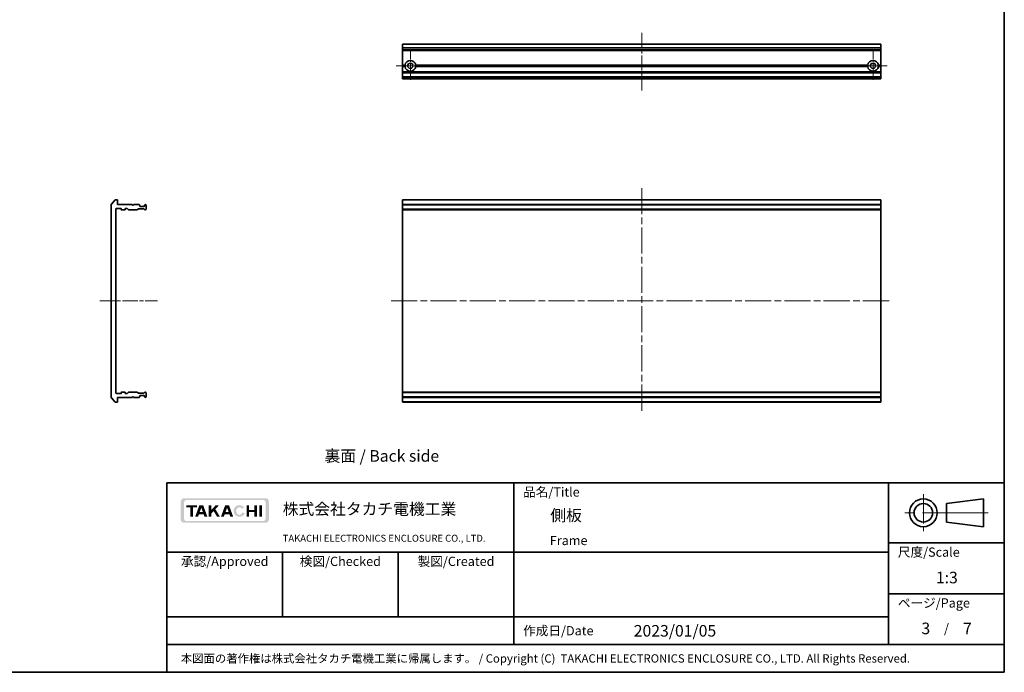
# Model space of a CAD drawing. Units: millimetres. Extents: x 0 to 7880, y 0 to 1546.
# Drawn here: x 3878 to 4516, y 0 to 423 of the extents above; entities that cross this region are included whole.
import ezdxf
from ezdxf.enums import TextEntityAlignment as Align

# ---------------------------------------------------------------- set-up
doc = ezdxf.new("R2010")
doc.units = ezdxf.units.MM
doc.header["$LTSCALE"] = 3
doc.linetypes.add('CHAIN', pattern=[0.35429999999999995, 0.2362, -0.0295, 0.0591, -0.0295])
for name, color, linetype, lineweight in [('Border (ISO)', 7, 'Continuous', 35), ('Center Mark (ISO)', 131, 'Continuous', 18), ('Centerline (ISO)', 131, 'Continuous', 18), ('Hatch (ISO)', 1, 'Continuous', 18), ('Symbol (ISO)', 7, 'Continuous', 18), ('Title (ISO)', 7, 'Continuous', 35), ('Visible (ISO)', 7, 'Continuous', 35), ('Visible Narrow (ISO)', 7, 'Continuous', 25)]:
    doc.layers.add(name, color=color, linetype=linetype, lineweight=lineweight)
doc.styles.add('Note Text (TK)', font='MS PGothic.ttf')
doc.styles.add('文字スタイル40', font='MS PGothic.ttf')
doc.styles.add('文字スタイル67', font='arial.ttf')

# ---------------------------------------------------------------- blocks, each defined once
blk = doc.blocks.new('図面枠 tk図枠')
at = {"layer": 'Border (ISO)'}
for p in [(405.4999999999999, 289), (14.50000000000001, 8.000000000000007)]:
    blk.add_line(p, (405.4999999999999, 8.000000000000007), dxfattribs=at)
blk = doc.blocks.new('表題欄 tk表題欄')
at = {"layer": 'Hatch (ISO)'}
h = blk.add_hatch(color=256, dxfattribs=at)
edge = h.paths.add_edge_path(flags=0)
edge.add_arc((95.444849922821, 237.346881026017), 0.5958259999999996, 269.9999999999897, 360)
edge.add_line((96.040675922821, 237.3468810260171), (96.04067592282095, 240.7585970260168))
edge.add_arc((95.44484992282096, 240.7585970260169), 0.5958259999999996, 0, 90.0000000000068)
edge.add_line((95.44484992282091, 241.3544230260169), (79.00658192282103, 241.3544230260169))
edge.add_arc((79.00658192282103, 240.7585970260169), 0.5958259999999996, 90, 180)
edge.add_line((78.41075592282102, 240.7585970260168), (78.41075592282081, 237.3468810260171))
edge.add_arc((79.00658192282081, 237.3468810260168), 0.5958259999999996, 180, 270.0000000000205)
edge.add_line((79.00658192282103, 236.7510550260168), (95.44484992282091, 236.751055026017))
edge = h.paths.add_edge_path()
edge.add_line((77.70882392282107, 241.0034570260169), (77.70882392282107, 237.1020210260171))
edge.add_arc((78.41075592282097, 237.102021026017), 0.7019319999998935, 180, 270.000000000008)
edge.add_line((78.41075592282105, 236.4000890260172), (96.04067592282101, 236.4000890260172))
edge.add_arc((96.040675922821, 237.102021026017), 0.7019319999998921, 270, 360)
edge.add_line((96.7426079228209, 237.1020210260171), (96.74260792282098, 241.0034570260169))
edge.add_arc((96.04067592282107, 241.003457026017), 0.7019319999998921, 0, 90.00000000000873)
edge.add_line((96.04067592282095, 241.705389026017), (78.41075592282105, 241.7053890260169))
edge.add_arc((78.41075592282105, 241.0034570260169), 0.7019319999999984, 90.00000000000072, 180)
for points in [[(78.94128592282102, 240.1954190260171), (78.94128592282102, 239.7056990260171), (79.79013392282097, 239.7056990260171), (79.79013392282097, 237.7060090260171), (80.37779792282102, 237.7060090260171), (80.37779792282102, 239.7056990260171), (81.22664592282104, 239.7056990260171), (81.22664592282104, 240.1954190260171)], [(85.55355153134052, 237.7060090260171), (84.81294043548178, 238.9396854897348), (84.28739592282106, 238.3724785432585), (84.28739592282106, 237.7060090260171), (83.76502792282103, 237.7060090260171), (83.76502792282103, 240.1954190260171), (84.28739592282106, 240.1954190260171), (84.28739592282106, 239.1472136578642), (85.2586086041826, 240.1954190260171), (85.97643794456017, 240.1954190260171), (85.18872726044239, 239.3452627384302), (86.172817922821, 237.7060090260171)], [(91.96090243223207, 240.1954190260171), (91.96090243223207, 237.7060090260171), (92.4791894322321, 237.7060090260171), (92.4791894322321, 238.7058540260171), (93.63819343223211, 238.7058540260171), (93.63819343223211, 237.7060090260171), (94.15648043223207, 237.7060090260171), (94.15648043223207, 240.1954190260171), (93.63819343223211, 240.1954190260171), (93.63819343223211, 239.195574026017), (92.4791894322321, 239.195574026017), (92.4791894322321, 240.1954190260171)], [(94.71149643223212, 240.1954190260171), (94.71149643223212, 237.7060090260171), (95.2338644322322, 237.7060090260171), (95.2338644322322, 240.1954190260171)]]:
    blk.add_hatch(color=256, dxfattribs=at).paths.add_polyline_path(points)
h = blk.add_hatch(color=256, dxfattribs=at)
h.paths.add_polyline_path([(82.45967999495221, 238.7589070260171), (81.8218998506899, 238.7589070260171), (82.14078992282104, 239.627313026017)], flags=0)
h.paths.add_polyline_path([(82.64850318183746, 238.2447010260171), (81.63307666380464, 238.2447010260171), (81.43526189659153, 237.7060090260171), (80.81854592282102, 237.7060090260171), (81.73268992282102, 240.1954190260171), (82.54888992282102, 240.1954190260171), (83.46303392282098, 237.7060090260171), (82.84631794905052, 237.7060090260171)])
h = blk.add_hatch(color=256, dxfattribs=at)
h.paths.add_polyline_path([(87.39654585068993, 238.7589070260171), (88.03432599495216, 238.7589070260171), (87.71543592282107, 239.627313026017)], flags=0)
h.paths.add_polyline_path([(87.00990789659151, 237.7060090260171), (87.20772266380467, 238.2447010260171), (88.22314918183736, 238.2447010260171), (88.42096394905047, 237.7060090260171), (89.03767992282091, 237.7060090260171), (88.123535922821, 240.1954190260171), (87.30733592282104, 240.1954190260171), (86.39319192282105, 237.7060090260171)])
h = blk.add_hatch(color=256, dxfattribs=at)
edge = h.paths.add_edge_path()
edge.add_arc((90.39257192282079, 238.9507140260171), 1.273272000000011, 38.55054079078439, 336.5820184016556)
edge.add_line((91.56096443223191, 238.4446700260172), (91.04202846323602, 238.6694270587604))
edge.add_ellipse((90.392571922821, 238.9507140260171), major_axis=(0, -0.7998759999999119), ratio=0.8673469387756529, start_angle=128.5505407907963, end_angle=426.582018401653, ccw=False)
edge.add_line((90.96328818027123, 239.4055047731898), (91.38834540645578, 239.7442231660233))
at = {"layer": 'Title (ISO)'}
for p, q in [((74.70882392282105, 245.052739026017), (255.7088239228211, 245.052739026017)), ((74.70882392282105, 204.052739026017), (74.70882392282105, 245.052739026017)), ((149.7088239228211, 245.052739026017), (149.7088239228211, 210.052739026017)), ((230.7088239228211, 245.052739026017), (230.7088239228211, 210.052739026017)), ((255.7088239228211, 245.052739026017), (255.7088239228211, 204.052739026017)), ((243.2088239228211, 240.552739026017), (251.2088239228211, 241.552739026017)), ((243.2088239228211, 240.552739026017), (243.2088239228211, 236.552739026017)), ((251.2088239228211, 235.552739026017), (251.2088239228211, 241.552739026017)), ((243.2088239228211, 236.552739026017), (251.2088239228211, 235.552739026017)), ((230.7088239228211, 232.052739026017), (255.7088239228211, 232.052739026017)), ((74.70882392282105, 230.052739026017), (230.7088239228211, 230.0527390260171)), ((99.70882392282105, 230.052739026017), (99.70882392282108, 216.052739026017)), ((124.708823922821, 230.052739026017), (124.708823922821, 216.052739026017)), ((230.7088239228211, 221.052739026017), (255.7088239228211, 221.052739026017)), ((74.70882392282105, 216.052739026017), (230.7088239228211, 216.052739026017)), ((255.7088239228211, 210.052739026017), (74.70882392282105, 210.052739026017)), ((74.70882392282105, 204.052739026017), (255.7088239228211, 204.052739026017))]:
    blk.add_line(p, q, dxfattribs=at)
at = {"layer": 'Title (ISO)', "color": 4, "linetype": 'CHAIN', "lineweight": 18, "ltscale": 8.889559745788574}
blk.add_line((238.2088239228211, 242.5527390260171), (238.2088239228211, 234.552739026017), dxfattribs=at)
at = {"layer": 'Title (ISO)', "color": 4, "linetype": 'CHAIN', "lineweight": 18, "ltscale": 20.00163269042969}
blk.add_line((252.2088239228211, 238.552739026017), (234.2088239228211, 238.552739026017), dxfattribs=at)
at = {"layer": 'Title (ISO)'}
for radius in [3, 2]:
    blk.add_circle((238.2088239228211, 238.5527390260171), radius, dxfattribs=at)
at = {"layer": 'Title (ISO)', "color": 1, "char_height": 2.000000029802322, "line_spacing_factor": 1.5, "style": 'Note Text (TK)'}
for s, insert, attachment_point in [('\\fＭＳ Ｐゴシック|b0|i0;{\\H2.0000;品名/Title}', (151.708823922821, 243.052739026017), 4), ('\\fＭＳ Ｐゴシック|b0|i0;{\\H2.0000;尺度/Scale}', (232.7088239228211, 230.052739026017), 4), ('\\fＭＳ Ｐゴシック|b0|i0;{\\H2.0000;承認/Approved}', (87.20882392282105, 228.052739026017), 5), ('\\fＭＳ Ｐゴシック|b0|i0;{\\H2.0000;検図/Checked}', (112.208823922821, 228.0527390260171), 5), ('\\fＭＳ Ｐゴシック|b0|i0;{\\H2.0000;製図/Created}', (137.208823922821, 228.052739026017), 5), ('\\fＭＳ Ｐゴシック|b0|i0;{\\H2.0000;ページ/Page}', (232.7088239228211, 219.052739026017), 4), ('\\fＭＳ Ｐゴシック|b0|i0;{\\H2.0000;作成日/Date}', (151.708823922821, 213.052739026017), 4)]:
    blk.add_mtext(s, dxfattribs=dict(at, insert=insert, attachment_point=attachment_point))
at = {"layer": 'Title (ISO)', "color": 7, "line_spacing_factor": 1.5, "style": 'Note Text (TK)'}
for s, insert, char_height, attachment_point in [('株式会社タカチ電機工業', (99.74260792282095, 239.052739026017), 2.5, 4), ('\\fArial|b0|i0;{\\H1.4986;TAKACHI ELECTRONICS ENCLOSURE CO., LTD.}', (99.74260792282095, 233.052739026017), 1.49859994649887, 4), ('\\fＭＳ Ｐゴシック|b0|i0;{\\H2.0000;/}', (243.2088239228211, 213.5527390260171), 2.000000029802322, 5), ('\\fＭＳ Ｐゴシック|b0|i0;{\\H1.8000;本図面の著作権は株式会社タカチ電機工業に帰属します。 / Copyright (C)\xa0 TAKACHI ELECTRONICS ENCLOSURE CO., LTD. All Rights Reserved.}', (77.70882392282107, 207.052739026017), 1.800000071525573, 4)]:
    blk.add_mtext(s, dxfattribs=dict(at, insert=insert, char_height=char_height, attachment_point=attachment_point))
at = {"layer": 'Title (ISO)', "color": 7}
for tag, p, height, style in [('<品名>_001', (157.4957557410028, 236.6535912987443), 2.5, 'Note Text (TK)'), ('<Title>_001', (157.708823922821, 231.5520568828656), 2.000000029802322, '文字スタイル67'), ('<型番>_001', (157.6576875571527, 219.9930798731327), 3.000000119209289, '文字スタイル40'), ('<ページ_No.>_001', (237.9488807410029, 212.302739026017), 2.5, 'Note Text (TK)'), ('<総ページ数>_001', (246.7926307410029, 212.302739026017), 2.5, 'Note Text (TK)'), ('作成日_001', (175.6392216500938, 211.7814322078352), 2.5, 'Note Text (TK)')]:
    blk.add_attdef(tag, p, '', height=height, dxfattribs=dict(at, style=style))
at = {"layer": 'Title (ISO)', "color": 7, "style": 'Note Text (TK)'}
for tag, p in [('<尺度>', (243.2088239228211, 224.552739026017)), ('<部品サイズ>', (112.208823922821, 213.052739026017))]:
    blk.add_attdef(tag, text='', height=2.5, dxfattribs=at).set_placement(p, align=Align.MIDDLE_CENTER)

msp = doc.modelspace()

# ---------------------------------------------------------------- linework, layer by layer
at = {"layer": 'Center Mark (ISO)', "linetype": 'CHAIN', "ltscale": 6.815305709838867}
for p, q in [((4131.362887677989, 402.7420814074949), (4131.362887677989, 384.3420814074948)), ((4431.362887677989, 402.7420814076727), (4431.362887677989, 384.3420814076726)), ((4140.562887677988, 393.5420814074951), (4122.162887677989, 393.5420814074951)), ((4440.562887677988, 393.5420814076729), (4422.162887677989, 393.5420814076729))]:
    msp.add_line(p, q, dxfattribs=at)
at = {"layer": 'Centerline (ISO)', "linetype": 'CHAIN', "ltscale": 13.88999271392822}
for p, q in [((4281.362887677976, 415.0420814075842), (4281.362887677999, 377.5420814075847)), ((3929.9499097087, 240.935570943112), (3967.449909708699, 240.935570943112))]:
    msp.add_line(p, q, dxfattribs=at)
at = {"layer": 'Centerline (ISO)', "linetype": 'CHAIN', "ltscale": 23.99096870422363}
for p, q in [((4281.362887677937, 314.1855709431121), (4281.362887677937, 167.685570943112)), ((4118.862887677937, 240.935570943112), (4443.862887677936, 240.935570943112))]:
    msp.add_line(p, q, dxfattribs=at)
at = {"layer": 'Visible (ISO)'}
for p, q in [((4436.36288767798, 407.5420814076765), (4126.36288767798, 407.5420814074924)), ((4126.36288767798, 407.5420814074924), (4126.36288767798, 407.4725477913717)), ((4126.362887677982, 405.1320353075771), (4126.36288767798, 407.4725477913717)), ((4126.362887677982, 405.1320353075771), (4126.362887677982, 404.9015689236981)), ((4126.362887677983, 403.8420814074934), (4126.362887677982, 404.9015689236981)), ((4126.362887677983, 403.8420814074934), (4126.362887677983, 403.5420814074933)), ((4436.362887677983, 403.542081407677), (4126.362887677983, 403.5420814074933)), ((4126.362887677988, 394.0420814074924), (4126.362887677983, 403.5420814074924)), ((4436.36288767798, 407.4725477915554), (4436.36288767798, 407.5420814076765)), ((4436.36288767798, 407.4725477915554), (4436.362887677982, 405.1320353077612)), ((4436.362887677982, 404.9015689238818), (4436.362887677982, 405.1320353077612)), ((4436.362887677982, 404.9015689238823), (4436.362887677982, 403.8420814076771)), ((4436.362887677983, 403.542081407677), (4436.362887677982, 403.8420814076771)), ((4436.362887677983, 403.5420814076765), (4436.362887677988, 394.0420814076766)), ((4127.89878606285, 394.0420814074933), (4126.362887677988, 394.0420814074924)), ((4126.362887677988, 393.5420814074924), (4126.362887677988, 394.0420814074924)), ((4128.362887677988, 393.5420814074938), (4126.362887677988, 393.5420814074924)), ((4126.36288767799, 393.0420814074929), (4126.362887677988, 393.5420814074924)), ((4127.898786062851, 393.0420814074937), (4126.36288767799, 393.0420814074929)), ((4126.36288767799, 389.6663454762048), (4126.36288767799, 393.0420814074929)), ((4126.36288767799, 389.6663454762048), (4126.36288767799, 389.454213441849)), ((4428.362887677988, 393.5420814076715), (4134.36288767799, 393.5420814074974)), ((4427.898786062851, 394.0420814076716), (4134.826989293125, 394.0420814074974)), ((4427.898786062851, 393.0420814076716), (4134.826989293126, 393.0420814074978)), ((4436.362887677988, 393.5420814076766), (4434.362887677989, 393.5420814076752)), ((4436.362887677988, 394.0420814076766), (4434.826989293125, 394.0420814076757)), ((4436.362887677989, 393.0420814076766), (4434.826989293127, 393.0420814076756)), ((4436.362887677988, 394.0420814076766), (4436.362887677988, 393.5420814076766)), ((4436.362887677988, 393.5420814076766), (4436.362887677989, 393.0420814076766)), ((4436.362887677989, 393.0420814076766), (4436.362887677991, 389.6663454763885)), ((4436.362887677991, 389.4542134420327), (4436.362887677991, 389.6663454763885)), ((4126.36288767799, 389.1299493731367), (4126.36288767799, 389.454213441849)), ((4126.36288767799, 389.1299493731367), (4126.36288767799, 389.0420814074924)), ((4436.362887677991, 389.0420814076766), (4126.36288767799, 389.0420814074924)), ((4126.36288767799, 388.7420814074922), (4126.36288767799, 389.0420814074924)), ((4126.362887677993, 386.3420814074921), (4126.36288767799, 388.7420814074922)), ((4126.362887677993, 386.0420814074924), (4126.362887677993, 386.3420814074921)), ((4436.362887677993, 386.0420814076766), (4126.362887677993, 386.0420814074924)), ((4126.362887677993, 386.0420814074924), (4126.362887677993, 385.9542134418485)), ((4126.362887677993, 385.6299493731368), (4126.362887677993, 385.9542134418485)), ((4126.362887677993, 385.6299493731368), (4126.362887677994, 385.4178173387809)), ((4126.362887677994, 385.3420814074926), (4126.362887677994, 385.4178173387809)), ((4126.362887677994, 385.3420814074926), (4126.362887677994, 385.0420814074924)), ((4436.362887677994, 385.0420814076766), (4126.362887677994, 385.0420814074924)), ((4436.362887677991, 389.4542134420327), (4436.362887677991, 389.1299493733205)), ((4436.362887677991, 389.0420814076766), (4436.362887677991, 389.1299493733205)), ((4436.362887677991, 389.0420814076761), (4436.362887677991, 388.7420814076759)), ((4436.362887677991, 388.7420814076759), (4436.362887677993, 386.3420814076763)), ((4436.362887677993, 386.3420814076763), (4436.362887677993, 386.0420814076761)), ((4436.362887677993, 385.9542134420327), (4436.362887677993, 386.0420814076766)), ((4436.362887677993, 385.9542134420327), (4436.362887677993, 385.6299493733205)), ((4436.362887677994, 385.4178173389647), (4436.362887677993, 385.6299493733205)), ((4436.362887677994, 385.4178173389647), (4436.362887677994, 385.3420814076768)), ((4436.362887677994, 385.0420814076766), (4436.362887677994, 385.3420814076768)), ((3939.859955808615, 306.5776262630116), (3937.51944332482, 303.7690112824571)), ((3941.149909708699, 306.685570943112), (3940.090422192494, 306.685570943112)), ((4436.362887677936, 306.685570943112), (4126.362887677936, 306.685570943112)), ((4126.362887677936, 306.685570943112), (4126.362887677936, 306.3855709431123)), ((4436.362887677936, 306.3855709431123), (4436.362887677936, 306.685570943112)), ((3937.449909708699, 303.5769559625578), (3937.449909708699, 178.2941859236666)), ((3940.449909708699, 181.185570943112), (3940.449909708699, 300.6855709431121)), ((3940.749909708699, 300.9855709431122), (3943.649909708699, 300.9855709431122)), ((3941.449909708699, 303.4855709431123), (3941.449909708699, 306.3855709431123)), ((3950.949909708699, 303.4855709431123), (3941.449909708699, 303.4855709431123)), ((3943.949909708699, 300.6855709431121), (3943.949909708699, 300.2855709431124)), ((3946.449909708699, 300.2855709431124), (3946.449909708699, 300.6855709431121)), ((3946.749909708699, 300.9855709431122), (3947.575645639987, 300.9855709431122)), ((3947.787777674342, 300.8977029774683), (3948.412041743054, 300.2734389087564)), ((3948.624173777411, 300.185570943112), (3954.275645639987, 300.185570943112)), ((3951.449909708699, 302.9855709431122), (3950.949909708699, 303.4855709431123)), ((3951.949909708698, 303.4855709431123), (3951.449909708699, 302.9855709431122)), ((3955.325645639987, 303.4855709431123), (3951.949909708698, 303.4855709431123)), ((3954.487777674343, 300.2734389087564), (3954.812041743055, 300.5977029774681)), ((3955.024173777411, 300.6855709431121), (3958.525645639987, 300.6855709431121)), ((3955.862041743055, 303.0734389087561), (3955.537777674343, 303.3977029774683)), ((3955.949909708698, 302.4855709431122), (3955.949909708698, 302.8613068744003)), ((3958.649909708699, 302.185570943112), (3956.249909708699, 302.185570943112)), ((3958.737777674342, 300.5977029774681), (3959.062041743055, 300.2734389087564)), ((3958.949909708699, 302.8613068744003), (3958.949909708699, 302.4855709431122)), ((3959.362041743055, 303.3977029774683), (3959.037777674343, 303.0734389087561)), ((3959.274173777411, 300.185570943112), (3959.649909708698, 300.185570943112)), ((3959.649909708698, 303.4855709431123), (3959.574173777411, 303.4855709431123)), ((3959.949909708699, 300.4855709431122), (3959.949909708699, 303.1855709431121)), ((4126.362887677936, 303.4855709431123), (4126.362887677936, 306.3855709431123)), ((4436.362887677947, 303.4855709431123), (4126.362887677948, 303.4855709431123)), ((4126.362887677948, 303.4855709431123), (4126.362887677948, 303.1855709431121)), ((4126.362887677948, 300.4855709431122), (4126.362887677948, 303.1855709431121)), ((4126.362887677948, 300.4855709431122), (4126.362887677948, 300.185570943112)), ((4436.362887677947, 300.185570943112), (4126.362887677948, 300.185570943112)), ((4126.362887677941, 300.185570943112), (4126.362887677939, 299.9855709431122)), ((4436.362887677936, 306.3855709431123), (4436.362887677936, 303.4855709431123)), ((4436.362887677947, 303.1855709431121), (4436.362887677947, 303.4855709431123)), ((4436.362887677947, 303.1855709431121), (4436.362887677947, 300.4855709431122)), ((4436.362887677947, 300.185570943112), (4436.362887677947, 300.4855709431122)), ((4436.362887677939, 299.9855709431122), (4436.362887677939, 300.185570943112)), ((3944.249909708699, 299.9855709431122), (3946.149909708699, 299.9855709431122)), ((4436.362887677939, 299.9855709431122), (4126.362887677939, 299.9855709431122)), ((4126.362887677936, 181.8855709431123), (4126.362887677936, 299.9855709431122)), ((4436.362887677936, 299.9855709431122), (4436.362887677936, 181.8855709431123)), ((3943.649909708699, 180.8855709431123), (3940.749909708699, 180.8855709431123)), ((3943.949909708699, 181.5855709431121), (3943.949909708699, 181.185570943112)), ((3946.149909708699, 181.8855709431123), (3944.249909708699, 181.8855709431123)), ((3946.449909708699, 181.185570943112), (3946.449909708699, 181.5855709431121)), ((3947.575645639987, 180.8855709431123), (3946.749909708699, 180.8855709431123)), ((3948.412041743054, 181.5977029774681), (3947.787777674342, 180.9734389087562)), ((3954.275645639987, 181.685570943112), (3948.624173777411, 181.685570943112)), ((3950.949909708699, 178.3855709431123), (3951.449909708699, 178.8855709431123)), ((3951.449909708699, 178.8855709431123), (3951.949909708698, 178.3855709431123)), ((3954.812041743055, 181.2734389087564), (3954.487777674343, 181.5977029774681)), ((3958.525645639987, 181.1855709431125), (3955.024173777411, 181.1855709431125)), ((3955.537777674343, 178.4734389087562), (3955.862041743055, 178.7977029774684)), ((3955.949909708698, 179.0098350118242), (3955.949909708698, 179.3855709431123)), ((3956.249909708699, 179.685570943112), (3958.649909708699, 179.685570943112)), ((3959.062041743055, 181.5977029774681), (3958.737777674343, 181.2734389087564)), ((3958.949909708699, 179.3855709431123), (3958.949909708699, 179.0098350118242)), ((3959.037777674343, 178.7977029774684), (3959.362041743055, 178.4734389087562)), ((3959.649909708698, 181.6855709431125), (3959.274173777411, 181.6855709431125)), ((3959.949909708699, 178.685570943112), (3959.949909708699, 181.3855709431123)), ((4436.362887677939, 181.8855709431123), (4126.362887677939, 181.8855709431123)), ((4126.362887677939, 181.8855709431123), (4126.362887677941, 181.6855709431125)), ((4436.362887677947, 181.685570943112), (4126.362887677948, 181.6855709431125)), ((4126.362887677948, 181.6855709431125), (4126.362887677948, 181.3855709431123)), ((4126.362887677948, 178.685570943112), (4126.362887677948, 181.3855709431123)), ((4436.362887677939, 181.685570943112), (4436.362887677939, 181.8855709431123)), ((4436.362887677947, 181.3855709431123), (4436.362887677947, 181.685570943112)), ((4436.362887677947, 181.3855709431123), (4436.362887677947, 178.685570943112)), ((3937.51944332482, 178.1021306037674), (3939.859955808615, 175.2935156232129)), ((3940.090422192495, 175.185570943112), (3941.149909708699, 175.185570943112)), ((3941.4499097087, 178.3855709431123), (3950.949909708699, 178.3855709431123)), ((3941.4499097087, 175.4855709431122), (3941.4499097087, 178.3855709431123)), ((3951.949909708698, 178.3855709431123), (3955.325645639987, 178.3855709431123)), ((3959.574173777411, 178.3855709431123), (3959.649909708698, 178.3855709431123)), ((4126.362887677948, 178.685570943112), (4126.362887677948, 178.3855709431123)), ((4436.362887677947, 178.3855709431123), (4126.362887677948, 178.3855709431123)), ((4126.362887677936, 175.4855709431122), (4126.362887677936, 178.3855709431123)), ((4126.362887677936, 175.4855709431122), (4126.362887677936, 175.185570943112)), ((4436.362887677936, 175.185570943112), (4126.362887677936, 175.185570943112)), ((4436.362887677947, 178.3855709431123), (4436.362887677947, 178.685570943112)), ((4436.362887677936, 178.3855709431123), (4436.362887677936, 175.4855709431122)), ((4436.362887677936, 175.185570943112), (4436.362887677936, 175.4855709431122))]:
    msp.add_line(p, q, dxfattribs=at)
for centre in [(4131.362887677989, 393.5420814074947), (4431.362887677989, 393.5420814076729)]:
    msp.add_circle(centre, 1.7, dxfattribs=at)
for centre, radius, start, end in [((4131.362887677989, 393.5420814074951), 3.499999999999999, 8.213210701776207, 171.7867892982882), ((4431.362887677989, 393.5420814076734), 3.5, 8.213210701776207, 171.7867892982882), ((4131.362887677989, 393.5420814074951), 3.500000000000009, 188.2132107017634, 351.7867892983048), ((4431.362887677989, 393.5420814076734), 3.500000000000009, 188.2132107017634, 351.7867892983048), ((3940.090422192494, 306.3855709431123), 0.2999999999999976, 90, 140.1944289077221), ((3941.149909708699, 306.3855709431123), 0.2999999999999991, 0, 90), ((3937.749909708699, 303.5769559625578), 0.3000000000000035, 140.1944289077221, 180), ((3940.749909708699, 300.6855709431121), 0.2999999999999932, 90, 180), ((3943.649909708699, 300.6855709431121), 0.299999999999998, 0, 90), ((3944.249909708699, 300.2855709431124), 0.2999999999999969, 180, 270), ((3946.149909708699, 300.2855709431124), 0.2999999999999936, 270, 0), ((3946.749909708699, 300.6855709431121), 0.299999999999998, 90, 180), ((3947.575645639987, 300.6855709431121), 0.2999999999999625, 44.99999999999194, 90), ((3948.624173777411, 300.4855709431122), 0.3000000000000201, 224.9999999999909, 270), ((3954.275645639987, 300.4855709431122), 0.2999999999999625, 270, 315.000000000008), ((3955.024173777411, 300.3855709431123), 0.3000000000000013, 90, 135.000000000008), ((3955.325645639987, 303.1855709431121), 0.2999999999999793, 44.99999999999194, 90), ((3955.649909708699, 302.8613068744003), 0.2999999999999936, 0, 44.99999999999194), ((3956.249909708699, 302.4855709431122), 0.3000000000000024, 180, 270), ((3958.525645639987, 300.3855709431123), 0.3000000000000069, 44.99999999999022, 90), ((3958.649909708699, 302.4855709431122), 0.299999999999998, 270, 0), ((3959.249909708699, 302.8613068744003), 0.3000000000000201, 135.0000000000098, 180), ((3959.274173777411, 300.4855709431122), 0.299999999999995, 224.9999999999919, 270), ((3959.574173777411, 303.1855709431121), 0.2999999999999758, 90, 135.000000000008), ((3959.649909708698, 303.1855709431121), 0.2999999999999891, 0, 90), ((3959.649909708698, 300.4855709431122), 0.2999999999999891, 270, 0), ((3940.749909708699, 181.185570943112), 0.2999999999999936, 180, 270), ((3943.649909708699, 181.185570943112), 0.299999999999998, 270, 0), ((3944.249909708699, 181.5855709431121), 0.3000000000000024, 90, 180), ((3946.149909708699, 181.5855709431121), 0.2999999999999947, 0, 90), ((3946.749909708699, 181.185570943112), 0.299999999999998, 180, 270), ((3947.575645639987, 181.185570943112), 0.2999999999999667, 270, 315.0000000000006), ((3948.624173777411, 181.3855709431123), 0.3000000000000069, 90, 135.000000000001), ((3954.275645639987, 181.3855709431123), 0.2999999999999935, 45.000000000018, 90), ((3955.024173777411, 181.4855709431122), 0.2999999999999803, 224.9999999999919, 270), ((3955.649909708699, 179.0098350118242), 0.299999999999973, 314.999999999982, 0), ((3956.249909708699, 179.3855709431123), 0.299999999999998, 90, 180), ((3958.525645639987, 181.4855709431122), 0.3000000000000013, 270, 314.999999999982), ((3958.649909708699, 179.3855709431123), 0.299999999999998, 0, 90), ((3959.249909708699, 179.0098350118242), 0.2999999999999536, 180, 224.9999999999914), ((3959.274173777411, 181.3855709431123), 0.2999999999999669, 90, 135.000000000008), ((3959.649909708698, 181.3855709431123), 0.299999999999998, 0, 90), ((3937.749909708699, 178.2941859236666), 0.3000000000000312, 180, 219.8055710922779), ((3940.090422192495, 175.4855709431122), 0.2999999999999861, 219.8055710922524, 270), ((3941.149909708699, 175.4855709431122), 0.299999999999998, 270, 0), ((3955.325645639987, 178.685570943112), 0.2999999999999625, 270, 315.0000000000006), ((3959.574173777411, 178.685570943112), 0.2999999999999762, 224.999999999999, 270), ((3959.649909708698, 178.685570943112), 0.2999999999999936, 270, 0)]:
    msp.add_arc(centre, radius, start, end, dxfattribs=at)
for points in [[(4128.362887677988, 393.5420814074938), (4128.130836870419, 393.7741322150624), (4127.89878606285, 394.0420814074933)], [(4127.898786062851, 393.0420814074937), (4128.13083687042, 393.3100305999251), (4128.362887677988, 393.5420814074938)], [(4134.826989293125, 394.0420814074974), (4134.594938485558, 393.774132215066), (4134.36288767799, 393.5420814074974)], [(4134.36288767799, 393.5420814074974), (4134.594938485558, 393.3100305999288), (4134.826989293126, 393.0420814074978)], [(4428.362887677988, 393.5420814076715), (4428.130836870419, 393.7741322152406), (4427.898786062851, 394.0420814076716)], [(4427.898786062851, 393.0420814076716), (4428.13083687042, 393.3100306001025), (4428.362887677988, 393.5420814076715)], [(4434.826989293125, 394.0420814076757), (4434.594938485558, 393.7741322152443), (4434.362887677989, 393.5420814076752)], [(4434.362887677989, 393.5420814076752), (4434.594938485558, 393.3100306001066), (4434.826989293127, 393.0420814076756)]]:
    msp.add_open_spline(points, degree=2, dxfattribs=at)
at = {"layer": 'Visible Narrow (ISO)'}
for p, q in [((4436.36288767798, 407.4725477915554), (4126.36288767798, 407.4725477913717)), ((4436.362887677982, 405.1320353077612), (4126.362887677982, 405.1320353075771)), ((4436.362887677982, 404.9015689238823), (4126.362887677982, 404.9015689236981)), ((4436.362887677982, 403.8420814076771), (4126.362887677983, 403.8420814074934)), ((4436.362887677991, 389.6663454763885), (4126.36288767799, 389.6663454762048)), ((4436.362887677991, 389.4542134420327), (4126.36288767799, 389.454213441849)), ((4436.362887677991, 389.1299493733205), (4126.36288767799, 389.1299493731367)), ((4436.362887677991, 388.7420814076759), (4126.36288767799, 388.7420814074922)), ((4436.362887677993, 386.3420814076763), (4126.362887677993, 386.3420814074921)), ((4436.362887677993, 385.9542134420327), (4126.362887677993, 385.9542134418485)), ((4436.362887677993, 385.6299493733205), (4126.362887677993, 385.6299493731368)), ((4436.362887677994, 385.4178173389647), (4126.362887677994, 385.4178173387809)), ((4436.362887677994, 385.3420814076768), (4126.362887677994, 385.3420814074926)), ((4436.362887677936, 306.3855709431123), (4126.362887677936, 306.3855709431123)), ((4436.362887677947, 303.1855709431121), (4126.362887677948, 303.1855709431121)), ((4436.362887677947, 300.4855709431122), (4126.362887677948, 300.4855709431122)), ((4436.362887677947, 181.3855709431123), (4126.362887677948, 181.3855709431123)), ((4436.362887677947, 178.685570943112), (4126.362887677948, 178.685570943112)), ((4436.362887677936, 175.4855709431122), (4126.362887677936, 175.4855709431122))]:
    msp.add_line(p, q, dxfattribs=at)

# ---------------------------------------------------------------- block references
at = {"xscale": 3, "yscale": 3, "zscale": 3}
msp.add_blockref('図面枠 tk図枠', (3300, -23.99999999999998), dxfattribs=at)
ref = msp.add_blockref('表題欄 tk表題欄', (3749.373528231537, -612.158217078051), dxfattribs=dict(xscale=3, yscale=3, zscale=3))
ref.add_attrib('<品名>_001', '側板', (4222.116477272726, 98.0795454545455), dxfattribs={"layer": 'Title (ISO)', "color": 7, "height": 7.5, "style": 'Note Text (TK)'})
ref.add_attrib('<尺度>_001', '1:3', (4472.139204545455, 57.75000000000003), dxfattribs={"layer": 'Title (ISO)', "color": 7, "height": 7.5, "style": 'Note Text (TK)'})
ref.add_attrib('作成日_001', '2023/01/05', (4276.227272727273, 23.18607954545457), dxfattribs={"layer": 'Title (ISO)', "color": 7, "height": 7.5, "style": 'Note Text (TK)'})
ref.add_attrib('<Title>_001', 'Frame', (4221.812414723724, 82.54911318931624), dxfattribs={"layer": 'Title (ISO)', "color": 7, "height": 6.000000089406967, "style": '文字スタイル67'})
ref.add_attrib('<ページ_No.>_001', '3', (4462.772727272727, 24.75000000000002), dxfattribs={"layer": 'Title (ISO)', "color": 7, "height": 7.5, "style": 'Note Text (TK)'})
ref.add_attrib('<総ページ数>_001', '7', (4489.751420454545, 24.75000000000002), dxfattribs={"layer": 'Title (ISO)', "color": 7, "height": 7.5, "style": 'Note Text (TK)'})

# ---------------------------------------------------------------- texts
at = {"layer": 'Symbol (ISO)', "color": 7, "insert": (4075.731651322938, 140.4186697561886), "char_height": 7.5, "attachment_point": 4, "line_spacing_factor": 1.5, "style": 'Note Text (TK)'}
msp.add_mtext('\\fＭＳ Ｐゴシック|b0|i0;裏面 / Back side', dxfattribs=at)

doc.saveas('drawing.dxf')
